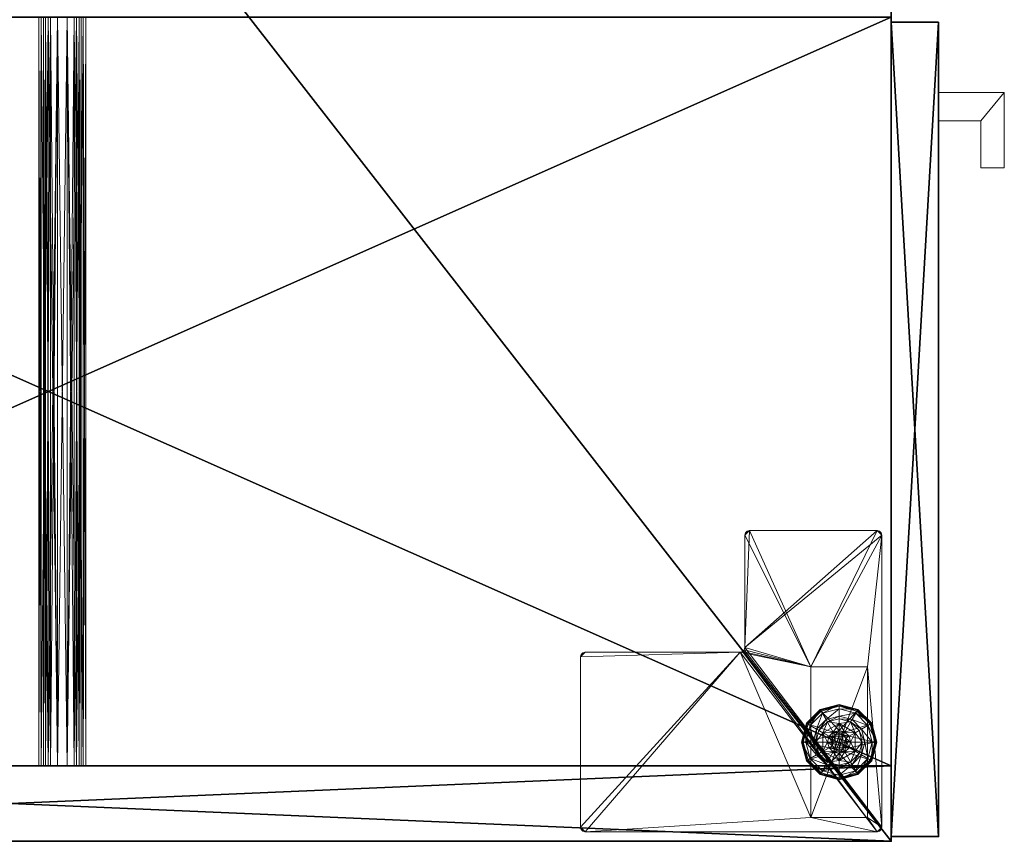
# Model space of a CAD drawing. Extents: x -17 to 218, y -2 to 220.
# Drawn here: x 12 to 25, y 0 to 11 of the extents above; entities that cross this region are included whole.
import ezdxf

# ---------------------------------------------------------------- set-up
doc = ezdxf.new("R2010")
doc.units = 0
doc.header["$LTSCALE"] = 0.3
doc.header["$MEASUREMENT"] = 0
for name, color, linetype in [('A-FURN-ATTRIBUTE-T', 7, 'Continuous'), ('AFURFR-P', 2, 'Continuous'), ('EDGE', 1, 'Continuous'), ('FACADE-V', 150, 'Continuous'), ('FOND-H', 1, 'Continuous'), ('PIETEMENT-V', 2, 'Continuous'), ('SURFACE-H', 7, 'Continuous'), ('TABLETTE-H', 6, 'Continuous')]:
    doc.layers.add(name, color=color, linetype=linetype)
for name, color, linetype, lineweight in [('QUINCAILLERIE-BLANC', 4, 'Continuous', 13), ('QUINCAILLERIE-CHR', 4, 'Continuous', 13), ('QUINCAILLERIE-SN', 4, 'Continuous', 13)]:
    doc.layers.add(name, color=color, linetype=linetype, lineweight=lineweight)
doc.styles.add('LOGIFLEX - Notes', font='ARIALN.TTF', dxfattribs={"height": 0.09375})

# ---------------------------------------------------------------- blocks, each defined once
blk = doc.blocks.new('3-LV243064UN08L')
at = {"layer": 'AFURFR-P'}
for p in [(0, -23.375, 64), (0, -23.375, 4.5), (0.062, -24, 64), (0.062, -24, 4.5)]:
    blk.add_point(p, dxfattribs=at)
at = {"layer": 'EDGE'}
mesh = blk.add_polyface(dxfattribs=at)
corners = [(0, 0, 63), (30, 0, 63), (30, 0, 64), (0, 0, 64), (30, -23.375, 63), (30, -23.375, 64), (0, -23.375, 63), (0, -23.375, 64)]
mesh.append_faces([[corners[k] for k in face] for face in [(0, 1, 2, 2), (2, 3, 0, 0), (1, 4, 5, 5), (5, 2, 1, 1), (6, 0, 3, 3), (3, 7, 6, 6), (4, 6, 7, 7), (7, 5, 4, 4)]], dxfattribs={"vtx2": -1, "vtx3": -1})
at = {"layer": 'FACADE-V'}
mesh = blk.add_polyface(dxfattribs=at)
corners = [(10.875, -24, 4.5), (10.875, -23.375, 4.5), (10.875, -23.375, 64), (10.875, -24, 64), (0.062, -23.375, 64), (0.062, -23.375, 4.5), (0.062, -24, 64), (0.062, -24, 4.5)]
mesh.append_faces([[corners[k] for k in face] for face in [(3, 0, 2, 2), (5, 4, 1, 1), (4, 6, 2, 2), (6, 7, 3, 3), (7, 5, 0, 0), (4, 5, 6, 6)]], dxfattribs={"vtx1": -1, "vtx2": -1})
mesh.append_faces([[corners[k] for k in face] for face in [(0, 1, 2, 2), (4, 2, 1, 1), (6, 3, 2, 2), (7, 0, 3, 3), (5, 1, 0, 0), (5, 7, 6, 6)]], dxfattribs={"vtx2": -1, "vtx3": -1})
at = {"layer": 'FOND-H'}
mesh = blk.add_polyface(dxfattribs=at)
corners = [(30, -23.375, 4.5), (30, -23.375, 5.5), (0, -23.375, 5.5), (0, -23.375, 4.5), (0, 0, 5.5), (30, 0, 5.5), (0, 0, 4.5), (30, 0, 4.5)]
mesh.append_faces([[corners[k] for k in face] for face in [(3, 0, 2, 2), (5, 4, 1, 1), (4, 6, 2, 2), (6, 7, 3, 3), (7, 5, 0, 0), (4, 5, 6, 6)]], dxfattribs={"vtx1": -1, "vtx2": -1})
mesh.append_faces([[corners[k] for k in face] for face in [(0, 1, 2, 2), (4, 2, 1, 1), (6, 3, 2, 2), (7, 0, 3, 3), (5, 1, 0, 0), (5, 7, 6, 6)]], dxfattribs={"vtx2": -1, "vtx3": -1})
at = {"layer": 'PIETEMENT-V'}
mesh = blk.add_polyface(dxfattribs=at)
corners = [(0, -23.375, 5.5), (1, -23.375, 5.5), (1, -23.375, 63), (0, -23.375, 63), (1, 0, 63), (1, 0, 5.5), (0, 0, 63), (0, 0, 5.5)]
mesh.append_faces([[corners[k] for k in face] for face in [(3, 0, 2, 2), (5, 4, 1, 1), (4, 6, 2, 2), (6, 7, 3, 3), (7, 5, 0, 0), (4, 5, 6, 6)]], dxfattribs={"vtx1": -1, "vtx2": -1})
mesh.append_faces([[corners[k] for k in face] for face in [(0, 1, 2, 2), (4, 2, 1, 1), (6, 3, 2, 2), (7, 0, 3, 3), (5, 1, 0, 0), (5, 7, 6, 6)]], dxfattribs={"vtx2": -1, "vtx3": -1})
at = {"layer": 'QUINCAILLERIE-BLANC'}
mesh = blk.add_polyface(dxfattribs=at)
corners = [(1.072, -22.683, 0.576), (1.195, -22.469, 0.576), (1.195, -22.469, 0.38), (1.441, -22.469, 0.38), (1.186, -22.606, 0.576), (1.242, -22.55, 0.576), (1.318, -22.53, 0.576), (1.242, -22.55, 2.035), (1.318, -22.375, 0.38), (1.164, -22.416, 0.38), (1.052, -22.529, 0.38), (0.885, -22.433, 0.12), (0.936, -22.462, 0.145), (1.068, -22.249, 0.12), (1.318, -22.242, 0.145), (1.318, -22.183, 0.12), (1.098, -22.301, 0.145), (1.146, -22.385, 0.243), (1.318, -22.339, 0.243), (1.021, -22.511, 0.243), (1.318, -22.183, 0.025), (0.885, -22.433, 0.025), (1.068, -22.249, 0.025), (0.907, -22.445), (0.896, -22.439, 0.003), (1.081, -22.271), (1.318, -22.195, 0.003), (1.318, -22.208), (1.074, -22.26, 0.003), (1.07, -22.252, 0.013), (1.318, -22.53), (1.242, -22.55), (1.186, -22.606), (1.318, -22.53, 0.12), (1.242, -22.55, 0.12)]
mesh.append_faces([[corners[k] for k in face] for face in [(3, 8, 2, 2), (27, 31, 25, 25), (32, 25, 31, 31)]], dxfattribs={"vtx0": -1, "vtx1": -1, "vtx2": -1})
mesh.append_faces([[corners[k] for k in face] for face in [(2, 1, 3, 3)]], dxfattribs={"vtx1": -1, "vtx2": -1})
mesh.append_faces([[corners[k] for k in face] for face in [(4, 5, 1, 1), (5, 6, 1, 1), (8, 9, 2, 2), (9, 10, 2, 2), (30, 31, 27, 27), (23, 25, 32, 32)]], dxfattribs={"vtx1": -1, "vtx2": -1, "vtx3": -1})
mesh.append_faces([[corners[k] for k in face] for face in [(5, 7, 6, 6), (11, 12, 13, 13), (14, 15, 16, 16), (14, 16, 17, 17), (14, 17, 18, 18), (12, 19, 16, 16), (12, 16, 13, 13), (10, 9, 17, 17), (10, 17, 19, 19), (8, 18, 9, 9), (18, 17, 9, 9), (13, 16, 15, 15), (19, 17, 16, 16), (15, 20, 13, 13), (21, 11, 22, 22), (11, 13, 22, 22), (22, 13, 20, 20), (23, 24, 25, 25), (26, 27, 28, 28), (26, 28, 29, 29), (24, 28, 25, 25), (24, 21, 29, 29), (24, 29, 28, 28), (20, 26, 22, 22), (21, 22, 29, 29), (25, 28, 27, 27), (22, 26, 29, 29), (30, 33, 31, 31), (34, 31, 33, 33)]], dxfattribs={"vtx2": -1})
mesh.append_faces([[corners[k] for k in face] for face in [(0, 1, 2, 2)]], dxfattribs={"vtx2": -1, "vtx3": -1})
mesh = blk.add_polyface(dxfattribs=at)
corners = [(1.195, -22.469, 0.576), (1.441, -22.469, 0.576), (1.441, -22.469, 0.38), (1.318, -22.53, 0.576), (1.394, -22.55, 0.576), (1.45, -22.606, 0.576), (1.45, -22.606, 2.035), (1.47, -22.683, 0.576), (1.394, -22.55, 2.035), (1.318, -22.53, 2.035), (1.47, -22.683, 2.035), (1.584, -22.529, 0.38), (1.472, -22.416, 0.38), (1.318, -22.375, 0.38), (1.318, -22.183, 0.12), (1.318, -22.242, 0.145), (1.568, -22.249, 0.12), (1.318, -22.339, 0.243), (1.538, -22.301, 0.145), (1.49, -22.385, 0.243), (1.318, -22.183, 0.025), (1.568, -22.249, 0.025), (1.318, -22.208), (1.318, -22.195, 0.003), (1.556, -22.271), (1.566, -22.252, 0.013), (1.318, -22.53), (1.394, -22.55), (1.45, -22.606), (1.45, -22.606, 0.12), (1.47, -22.683, 0.12), (1.318, -22.53, 0.12), (1.394, -22.55, 0.12), (1.47, -22.683), (1.318, -22.835, 0.12), (1.45, -22.759, 0.12), (1.394, -22.815, 0.12), (1.369, -22.594, 2.085), (1.267, -22.594, 2.085), (1.407, -22.631, 2.085), (1.229, -22.631, 2.085), (1.421, -22.683, 2.085), (1.318, -22.58, 2.085)]
mesh.append_faces([[corners[k] for k in face] for face in [(0, 3, 1, 1), (26, 22, 27, 27), (27, 24, 28, 28), (32, 34, 31, 31), (29, 36, 32, 32), (37, 38, 39, 39), (39, 40, 41, 41)]], dxfattribs={"vtx0": -1, "vtx1": -1, "vtx2": -1})
mesh.append_faces([[corners[k] for k in face] for face in [(30, 35, 29, 29)]], dxfattribs={"vtx1": -1, "vtx2": -1})
mesh.append_faces([[corners[k] for k in face] for face in [(3, 4, 1, 1), (4, 5, 1, 1), (11, 12, 2, 2), (12, 13, 2, 2), (22, 24, 27, 27), (38, 40, 39, 39)]], dxfattribs={"vtx1": -1, "vtx2": -1, "vtx3": -1})
mesh.append_faces([[corners[k] for k in face] for face in [(5, 6, 7, 7), (6, 5, 8, 8), (3, 9, 4, 4), (9, 8, 4, 4), (4, 8, 5, 5), (6, 10, 7, 7), (14, 15, 16, 16), (15, 17, 18, 18), (13, 12, 19, 19), (13, 19, 17, 17), (17, 19, 18, 18), (20, 14, 21, 21), (22, 23, 24, 24), (23, 20, 25, 25), (29, 28, 30, 30), (28, 29, 27, 27), (31, 26, 32, 32), (26, 27, 32, 32), (32, 27, 29, 29), (28, 33, 30, 30), (6, 39, 10, 10), (39, 6, 37, 37), (9, 42, 8, 8), (42, 37, 8, 8), (8, 37, 6, 6)]], dxfattribs={"vtx2": -1})
mesh.append_faces([[corners[k] for k in face] for face in [(0, 1, 2, 2)]], dxfattribs={"vtx2": -1, "vtx3": -1})
mesh = blk.add_polyface(dxfattribs=at)
corners = [(1.441, -22.469, 0.576), (1.45, -22.606, 0.576), (1.564, -22.683, 0.576), (1.441, -22.469, 0.38), (1.564, -22.683, 0.38), (1.584, -22.529, 0.38), (1.625, -22.683, 0.38), (1.751, -22.433, 0.12), (1.7, -22.462, 0.145), (1.818, -22.683, 0.12), (1.538, -22.301, 0.145), (1.49, -22.385, 0.243), (1.615, -22.511, 0.243), (1.759, -22.683, 0.145), (1.318, -22.242, 0.145), (1.568, -22.249, 0.12), (1.661, -22.683, 0.243), (1.472, -22.416, 0.38), (1.751, -22.433, 0.025), (1.818, -22.683, 0.025), (1.318, -22.183, 0.12), (1.568, -22.249, 0.025), (1.729, -22.445), (1.74, -22.439, 0.003), (1.793, -22.683), (1.562, -22.26, 0.003), (1.566, -22.252, 0.013), (1.748, -22.434, 0.013), (1.806, -22.683, 0.003), (1.318, -22.195, 0.003), (1.556, -22.271), (1.318, -22.183, 0.025), (1.45, -22.606), (1.47, -22.683)]
mesh.append_faces([[corners[k] for k in face] for face in [(0, 1, 2, 2), (4, 5, 3, 3), (32, 22, 33, 33), (22, 32, 30, 30)]], dxfattribs={"vtx0": -1, "vtx1": -1, "vtx2": -1})
mesh.append_faces([[corners[k] for k in face] for face in [(3, 0, 4, 4)]], dxfattribs={"vtx1": -1, "vtx2": -1})
mesh.append_faces([[corners[k] for k in face] for face in [(6, 5, 4, 4), (22, 24, 33, 33)]], dxfattribs={"vtx1": -1, "vtx2": -1, "vtx3": -1})
mesh.append_faces([[corners[k] for k in face] for face in [(7, 8, 9, 9), (8, 7, 10, 10), (8, 10, 11, 11), (8, 11, 12, 12), (8, 12, 13, 13), (8, 13, 9, 9), (14, 10, 15, 15), (5, 6, 16, 16), (5, 16, 12, 12), (5, 12, 17, 17), (12, 11, 17, 17), (15, 10, 7, 7), (12, 16, 13, 13), (18, 7, 19, 19), (7, 18, 15, 15), (20, 15, 21, 21), (21, 15, 18, 18), (7, 9, 19, 19), (22, 23, 24, 24), (23, 22, 25, 25), (23, 25, 26, 26), (23, 26, 27, 27), (23, 27, 28, 28), (23, 28, 24, 24), (29, 25, 30, 30), (29, 26, 25, 25), (18, 27, 21, 21), (27, 18, 28, 28), (18, 19, 28, 28), (31, 21, 26, 26), (30, 25, 22, 22), (21, 27, 26, 26)]], dxfattribs={"vtx2": -1})
mesh.append_faces([[corners[k] for k in face] for face in [(0, 2, 4, 4)]], dxfattribs={"vtx2": -1, "vtx3": -1})
mesh = blk.add_polyface(dxfattribs=at)
corners = [(1.072, -22.683, 0.38), (1.072, -22.683, 0.576), (1.195, -22.469, 0.38), (1.186, -22.606, 0.576), (1.195, -22.469, 0.576), (1.166, -22.683, 0.576), (1.318, -22.53, 2.035), (1.318, -22.53, 0.576), (1.242, -22.55, 2.035), (1.186, -22.606, 2.035), (1.242, -22.55, 0.576), (1.166, -22.683, 2.035), (1.052, -22.529, 0.38), (1.01, -22.683, 0.38), (0.936, -22.462, 0.145), (0.885, -22.433, 0.12), (0.877, -22.683, 0.145), (0.975, -22.683, 0.243), (1.021, -22.511, 0.243), (0.818, -22.683, 0.12), (0.885, -22.433, 0.025), (0.818, -22.683, 0.025), (0.896, -22.439, 0.003), (0.907, -22.445), (0.831, -22.683, 0.003), (0.843, -22.683), (1.166, -22.683), (1.186, -22.606), (1.186, -22.606, 0.12), (1.242, -22.55, 0.12), (1.242, -22.55), (1.166, -22.683, 0.12), (1.186, -22.759, 0.12), (1.318, -22.835, 0.12), (1.242, -22.815, 0.12), (1.318, -22.53, 0.12), (1.369, -22.594, 2.085), (1.318, -22.58, 2.085), (1.267, -22.594, 2.085), (1.215, -22.683, 2.085), (1.421, -22.683, 2.085), (1.229, -22.631, 2.085), (1.229, -22.734, 2.085)]
mesh.append_faces([[corners[k] for k in face] for face in [(1, 3, 4, 4), (2, 12, 0, 0), (26, 23, 27, 27), (35, 34, 29, 29), (39, 40, 41, 41)]], dxfattribs={"vtx0": -1, "vtx1": -1, "vtx2": -1})
mesh.append_faces([[corners[k] for k in face] for face in [(26, 25, 23, 23)]], dxfattribs={"vtx0": -1, "vtx2": -1, "vtx3": -1})
mesh.append_faces([[corners[k] for k in face] for face in [(0, 1, 2, 2)]], dxfattribs={"vtx1": -1, "vtx2": -1})
mesh.append_faces([[corners[k] for k in face] for face in [(5, 3, 1, 1), (12, 13, 0, 0), (28, 29, 32, 32), (33, 34, 35, 35)]], dxfattribs={"vtx1": -1, "vtx2": -1, "vtx3": -1})
mesh.append_faces([[corners[k] for k in face] for face in [(6, 7, 8, 8), (3, 9, 10, 10), (9, 3, 11, 11), (9, 8, 10, 10), (5, 11, 3, 3), (14, 15, 16, 16), (14, 16, 17, 17), (14, 17, 18, 18), (12, 18, 13, 13), (19, 16, 15, 15), (18, 17, 13, 13), (15, 20, 19, 19), (21, 19, 20, 20), (22, 23, 24, 24), (20, 22, 21, 21), (25, 24, 23, 23), (24, 21, 22, 22), (28, 27, 29, 29), (27, 28, 26, 26), (27, 30, 29, 29), (31, 26, 28, 28), (37, 6, 38, 38), (9, 41, 8, 8), (41, 9, 39, 39), (41, 38, 8, 8), (8, 38, 6, 6), (42, 39, 11, 11), (11, 39, 9, 9)]], dxfattribs={"vtx2": -1})
mesh.append_faces([[corners[k] for k in face] for face in [(36, 37, 38, 38)]], dxfattribs={"vtx2": -1, "vtx3": -1})
mesh = blk.add_polyface(dxfattribs=at)
corners = [(1.441, -22.896, 0.576), (1.318, -22.835, 0.576), (1.195, -22.896, 0.576), (1.242, -22.815, 0.576), (1.186, -22.759, 0.576), (1.441, -22.896, 0.38), (1.195, -22.896, 0.38), (1.186, -22.759, 2.035), (1.166, -22.683, 0.576), (1.242, -22.815, 2.035), (1.318, -22.835, 2.035), (1.166, -22.683, 2.035), (1.164, -22.949, 0.38), (1.318, -22.99, 0.38), (1.318, -23.183, 0.12), (1.318, -23.123, 0.145), (1.068, -23.116, 0.12), (1.318, -23.026, 0.243), (1.098, -23.064, 0.145), (1.146, -22.98, 0.243), (1.318, -23.183, 0.025), (1.068, -23.116, 0.025), (1.318, -23.157), (1.318, -23.17, 0.003), (1.081, -23.094), (1.318, -23.179, 0.013), (1.074, -23.105, 0.003), (1.318, -22.835), (1.242, -22.815), (1.186, -22.759), (1.186, -22.759, 0.12), (1.166, -22.683, 0.12), (1.318, -22.835, 0.12), (1.242, -22.815, 0.12), (1.166, -22.683), (1.186, -22.606, 0.12), (1.242, -22.55, 0.12), (1.229, -22.734, 2.085), (1.407, -22.734, 2.085), (1.215, -22.683, 2.085), (1.318, -22.785, 2.085), (1.369, -22.771, 2.085), (1.267, -22.771, 2.085), (1.421, -22.683, 2.085)]
mesh.append_faces([[corners[k] for k in face] for face in [(0, 1, 2, 2), (27, 22, 28, 28), (28, 24, 29, 29), (30, 36, 33, 33), (37, 38, 39, 39), (42, 41, 37, 37)]], dxfattribs={"vtx0": -1, "vtx1": -1, "vtx2": -1})
mesh.append_faces([[corners[k] for k in face] for face in [(5, 0, 6, 6), (31, 35, 30, 30), (40, 41, 42, 42)]], dxfattribs={"vtx1": -1, "vtx2": -1})
mesh.append_faces([[corners[k] for k in face] for face in [(1, 3, 2, 2), (3, 4, 2, 2), (12, 13, 6, 6), (22, 24, 28, 28), (38, 43, 39, 39)]], dxfattribs={"vtx1": -1, "vtx2": -1, "vtx3": -1})
mesh.append_faces([[corners[k] for k in face] for face in [(4, 7, 8, 8), (7, 4, 9, 9), (1, 10, 3, 3), (10, 9, 3, 3), (3, 9, 4, 4), (7, 11, 8, 8), (14, 15, 16, 16), (15, 17, 18, 18), (13, 12, 19, 19), (13, 19, 17, 17), (20, 14, 21, 21), (22, 23, 24, 24), (23, 25, 26, 26), (25, 20, 26, 26), (30, 29, 31, 31), (29, 30, 28, 28), (32, 27, 33, 33), (27, 28, 33, 33), (33, 28, 30, 30), (29, 34, 31, 31), (7, 37, 11, 11), (37, 7, 42, 42), (10, 40, 9, 9), (40, 42, 9, 9), (9, 42, 7, 7)]], dxfattribs={"vtx2": -1})
mesh.append_faces([[corners[k] for k in face] for face in [(0, 2, 6, 6)]], dxfattribs={"vtx2": -1, "vtx3": -1})
mesh = blk.add_polyface(dxfattribs=at)
corners = [(1.564, -22.683, 0.576), (1.45, -22.759, 0.576), (1.441, -22.896, 0.576), (1.45, -22.606, 0.576), (1.47, -22.683, 0.576), (1.564, -22.683, 0.38), (1.441, -22.896, 0.38), (1.45, -22.759, 2.035), (1.394, -22.815, 0.576), (1.47, -22.683, 2.035), (1.394, -22.815, 2.035), (1.584, -22.836, 0.38), (1.625, -22.683, 0.38), (1.7, -22.903, 0.145), (1.751, -22.933, 0.12), (1.759, -22.683, 0.145), (1.661, -22.683, 0.243), (1.615, -22.854, 0.243), (1.818, -22.683, 0.12), (1.751, -22.933, 0.025), (1.818, -22.683, 0.025), (1.74, -22.926, 0.003), (1.729, -22.92), (1.806, -22.683, 0.003), (1.748, -22.931, 0.013), (1.793, -22.683), (1.47, -22.683), (1.45, -22.759), (1.318, -22.835), (1.318, -22.835, 0.12), (1.394, -22.815), (1.45, -22.759, 0.12), (1.394, -22.815, 0.12), (1.47, -22.683, 0.12), (1.394, -22.55, 0.12), (1.45, -22.606, 0.12), (1.407, -22.734, 2.085), (1.229, -22.734, 2.085), (1.369, -22.771, 2.085), (1.318, -22.785, 2.085), (1.318, -22.835, 2.035), (1.421, -22.683, 2.085), (1.407, -22.631, 2.085)]
mesh.append_faces([[corners[k] for k in face] for face in [(0, 1, 2, 2), (1, 0, 4, 4), (6, 11, 5, 5), (26, 22, 27, 27), (29, 34, 32, 32), (36, 37, 38, 38)]], dxfattribs={"vtx0": -1, "vtx1": -1, "vtx2": -1})
mesh.append_faces([[corners[k] for k in face] for face in [(5, 0, 6, 6)]], dxfattribs={"vtx1": -1, "vtx2": -1})
mesh.append_faces([[corners[k] for k in face] for face in [(3, 4, 0, 0), (11, 12, 5, 5), (25, 22, 26, 26), (31, 32, 35, 35)]], dxfattribs={"vtx1": -1, "vtx2": -1, "vtx3": -1})
mesh.append_faces([[corners[k] for k in face] for face in [(1, 7, 8, 8), (7, 1, 9, 9), (4, 9, 1, 1), (7, 10, 8, 8), (13, 14, 15, 15), (13, 15, 16, 16), (13, 16, 17, 17), (11, 17, 12, 12), (17, 16, 12, 12), (18, 15, 14, 14), (14, 19, 18, 18), (20, 18, 19, 19), (21, 22, 23, 23), (19, 24, 20, 20), (25, 23, 22, 22), (20, 24, 23, 23), (28, 29, 30, 30), (31, 27, 32, 32), (27, 31, 26, 26), (33, 26, 31, 31), (27, 30, 32, 32), (32, 30, 29, 29), (39, 40, 38, 38), (7, 36, 10, 10), (36, 7, 41, 41), (42, 41, 9, 9), (9, 41, 7, 7), (36, 38, 10, 10), (10, 38, 40, 40)]], dxfattribs={"vtx2": -1})
mesh = blk.add_polyface(dxfattribs=at)
corners = [(1.195, -22.896, 0.38), (1.195, -22.896, 0.576), (1.072, -22.683, 0.38), (1.072, -22.683, 0.576), (1.186, -22.759, 0.576), (1.166, -22.683, 0.576), (1.052, -22.836, 0.38), (1.164, -22.949, 0.38), (1.01, -22.683, 0.38), (0.885, -22.933, 0.12), (0.936, -22.903, 0.145), (0.818, -22.683, 0.12), (1.098, -23.064, 0.145), (1.146, -22.98, 0.243), (1.021, -22.854, 0.243), (0.877, -22.683, 0.145), (1.318, -23.123, 0.145), (1.068, -23.116, 0.12), (0.975, -22.683, 0.243), (1.318, -23.026, 0.243), (0.885, -22.933, 0.025), (0.818, -22.683, 0.025), (1.318, -23.183, 0.12), (1.068, -23.116, 0.025), (0.907, -22.92), (0.896, -22.926, 0.003), (0.843, -22.683), (1.074, -23.105, 0.003), (0.831, -22.683, 0.003), (1.318, -23.17, 0.003), (1.081, -23.094), (1.318, -23.183, 0.025), (1.186, -22.759), (1.166, -22.683)]
mesh.append_faces([[corners[k] for k in face] for face in [(1, 4, 3, 3), (2, 6, 0, 0), (6, 2, 8, 8), (32, 24, 33, 33), (24, 32, 30, 30)]], dxfattribs={"vtx0": -1, "vtx1": -1, "vtx2": -1})
mesh.append_faces([[corners[k] for k in face] for face in [(0, 1, 2, 2)]], dxfattribs={"vtx1": -1, "vtx2": -1})
mesh.append_faces([[corners[k] for k in face] for face in [(4, 5, 3, 3), (6, 7, 0, 0), (24, 26, 33, 33)]], dxfattribs={"vtx1": -1, "vtx2": -1, "vtx3": -1})
mesh.append_faces([[corners[k] for k in face] for face in [(9, 10, 11, 11), (10, 9, 12, 12), (10, 12, 13, 13), (10, 13, 14, 14), (10, 14, 15, 15), (10, 15, 11, 11), (16, 12, 17, 17), (6, 8, 18, 18), (6, 18, 14, 14), (6, 14, 7, 7), (14, 13, 7, 7), (14, 18, 15, 15), (17, 12, 9, 9), (19, 13, 12, 12), (20, 9, 21, 21), (9, 20, 17, 17), (22, 17, 23, 23), (23, 17, 20, 20), (9, 11, 21, 21), (24, 25, 26, 26), (25, 24, 27, 27), (25, 28, 26, 26), (29, 27, 30, 30), (20, 25, 23, 23), (25, 20, 28, 28), (20, 21, 28, 28), (31, 23, 27, 27), (30, 27, 24, 24), (23, 25, 27, 27)]], dxfattribs={"vtx2": -1})
mesh.append_faces([[corners[k] for k in face] for face in [(1, 3, 2, 2)]], dxfattribs={"vtx2": -1, "vtx3": -1})
mesh = blk.add_polyface(dxfattribs=at)
corners = [(1.45, -22.759, 0.576), (1.394, -22.815, 0.576), (1.441, -22.896, 0.576), (1.318, -22.835, 0.576), (1.564, -22.683, 0.576), (1.441, -22.896, 0.38), (1.318, -22.835, 2.035), (1.394, -22.815, 2.035), (1.195, -22.896, 0.38), (1.318, -22.99, 0.38), (1.472, -22.949, 0.38), (1.584, -22.836, 0.38), (1.751, -22.933, 0.12), (1.7, -22.903, 0.145), (1.568, -23.116, 0.12), (1.318, -23.123, 0.145), (1.318, -23.183, 0.12), (1.538, -23.064, 0.145), (1.49, -22.98, 0.243), (1.318, -23.026, 0.243), (1.615, -22.854, 0.243), (1.318, -23.183, 0.025), (1.751, -22.933, 0.025), (1.568, -23.116, 0.025), (1.729, -22.92), (1.74, -22.926, 0.003), (1.556, -23.094), (1.806, -22.683, 0.003), (1.748, -22.931, 0.013), (1.318, -23.17, 0.003), (1.318, -23.157), (1.562, -23.105, 0.003), (1.318, -23.179, 0.013), (1.318, -22.835), (1.394, -22.815), (1.45, -22.759)]
mesh.append_faces([[corners[k] for k in face] for face in [(8, 9, 5, 5), (30, 34, 26, 26), (35, 26, 34, 34)]], dxfattribs={"vtx0": -1, "vtx1": -1, "vtx2": -1})
mesh.append_faces([[corners[k] for k in face] for face in [(0, 1, 2, 2), (1, 3, 2, 2), (9, 10, 5, 5), (10, 11, 5, 5), (33, 34, 30, 30), (24, 26, 35, 35)]], dxfattribs={"vtx1": -1, "vtx2": -1, "vtx3": -1})
mesh.append_faces([[corners[k] for k in face] for face in [(6, 3, 7, 7), (1, 7, 3, 3), (12, 13, 14, 14), (15, 16, 17, 17), (15, 17, 18, 18), (15, 18, 19, 19), (13, 20, 17, 17), (13, 17, 14, 14), (11, 10, 18, 18), (11, 18, 20, 20), (9, 19, 10, 10), (19, 18, 10, 10), (14, 17, 16, 16), (20, 18, 17, 17), (16, 21, 14, 14), (22, 12, 23, 23), (12, 14, 23, 23), (23, 14, 21, 21), (24, 25, 26, 26), (25, 27, 28, 28), (29, 30, 31, 31), (29, 31, 32, 32), (25, 28, 31, 31), (25, 31, 26, 26), (28, 22, 31, 31), (21, 32, 23, 23), (22, 23, 31, 31), (26, 31, 30, 30), (23, 32, 31, 31)]], dxfattribs={"vtx2": -1})
mesh.append_faces([[corners[k] for k in face] for face in [(4, 2, 5, 5)]], dxfattribs={"vtx2": -1, "vtx3": -1})
at = {"layer": 'QUINCAILLERIE-CHR'}
mesh = blk.add_polyface(dxfattribs=at)
corners = [(0.156, -23.242, 4.312), (0.188, -23.25, 4.312), (0.188, -23.25, 4.5), (0.156, -23.242, 4.5), (0.133, -23.219, 4.5), (0.125, -23.188, 4.312), (0.133, -23.219, 4.312), (0.125, -23.188, 4.5), (0.125, -19.312, 4.5), (0.125, -19.312, 4.312), (0.133, -19.281, 4.312), (0.133, -19.281, 4.5), (0.156, -19.258, 4.5), (0.188, -19.25, 4.312), (0.156, -19.258, 4.312), (0.188, -19.25, 4.5), (2.447, -19.25, 4.5), (2.447, -19.25, 4.312), (2.479, -19.258, 4.312), (2.479, -19.258, 4.5), (2.502, -19.281, 4.5), (2.51, -19.312, 4.312), (2.502, -19.281, 4.312), (2.51, -19.312, 4.5), (2.51, -21.371, 4.5), (2.51, -21.371, 4.312), (2.518, -21.402, 4.312), (2.518, -21.402, 4.5), (2.541, -21.425, 4.5), (2.572, -21.433, 4.312), (2.541, -21.425, 4.312), (2.572, -21.433, 4.5), (4.062, -21.433, 4.5), (4.062, -21.433, 4.312), (4.094, -21.441, 4.312), (4.094, -21.441, 4.5), (4.117, -21.464, 4.5), (4.125, -21.496, 4.312), (4.117, -21.464, 4.312), (4.125, -21.496, 4.5), (4.125, -23.188, 4.5), (4.125, -23.188, 4.312), (4.117, -23.219, 4.312), (4.117, -23.219, 4.5), (4.094, -23.242, 4.5), (4.062, -23.25, 4.312), (4.094, -23.242, 4.312), (4.062, -23.25, 4.5), (2.318, -23.058, 0.5), (2.318, -23.058, 4.312), (0.317, -23.058, 4.312), (0.317, -23.058, 0.5), (0.317, -22.308, 0.5), (0.317, -22.308, 4.312), (2.318, -22.308, 4.312), (2.318, -22.308, 0.5)]
mesh.append_faces([[corners[k] for k in face] for face in [(28, 2, 31, 31), (13, 9, 14, 14)]], dxfattribs={"vtx0": -1, "vtx1": -1, "vtx2": -1})
mesh.append_faces([[corners[k] for k in face] for face in [(15, 8, 24, 24), (27, 7, 2, 2), (40, 31, 47, 47), (5, 50, 1, 1), (41, 45, 54, 54), (33, 37, 54, 54), (13, 25, 9, 9), (9, 25, 53, 53)]], dxfattribs={"vtx0": -1, "vtx1": -1, "vtx2": -1, "vtx3": -1})
mesh.append_faces([[corners[k] for k in face] for face in [(52, 50, 53, 53)]], dxfattribs={"vtx0": -1, "vtx2": -1})
mesh.append_faces([[corners[k] for k in face] for face in [(31, 2, 47, 47), (24, 8, 7, 7), (23, 19, 16, 16), (39, 32, 31, 31), (24, 16, 15, 15), (47, 43, 40, 40), (25, 54, 53, 53), (45, 49, 54, 54), (49, 45, 1, 1), (5, 53, 50, 50), (1, 50, 49, 49), (54, 37, 41, 41), (17, 21, 25, 25), (1, 6, 5, 5), (54, 25, 26, 26)]], dxfattribs={"vtx0": -1, "vtx2": -1, "vtx3": -1})
mesh.append_faces([[corners[k] for k in face] for face in [(7, 8, 5, 5), (15, 16, 13, 13), (23, 24, 21, 21), (31, 32, 29, 29), (39, 40, 37, 37), (47, 2, 45, 45), (20, 19, 23, 23), (36, 35, 39, 39), (51, 48, 50, 50), (55, 52, 54, 54), (55, 48, 52, 52), (54, 49, 55, 55)]], dxfattribs={"vtx1": -1, "vtx2": -1})
mesh.append_faces([[corners[k] for k in face] for face in [(7, 4, 2, 2), (15, 12, 8, 8), (24, 23, 16, 16), (27, 24, 7, 7), (28, 27, 2, 2), (35, 32, 39, 39), (40, 39, 31, 31), (51, 50, 52, 52), (49, 48, 55, 55), (41, 42, 45, 45), (33, 34, 37, 37), (29, 33, 54, 54), (30, 29, 54, 54), (26, 30, 54, 54), (17, 18, 21, 21), (13, 17, 25, 25), (5, 9, 53, 53)]], dxfattribs={"vtx1": -1, "vtx2": -1, "vtx3": -1})
mesh.append_faces([[corners[k] for k in face] for face in [(0, 1, 2, 2), (0, 2, 3, 3), (4, 5, 6, 6), (7, 5, 4, 4), (3, 4, 6, 6), (3, 6, 0, 0), (10, 9, 8, 8), (10, 8, 11, 11), (12, 13, 14, 14), (15, 13, 12, 12), (11, 12, 14, 14), (11, 14, 10, 10), (18, 17, 16, 16), (18, 16, 19, 19), (20, 21, 22, 22), (23, 21, 20, 20), (19, 20, 22, 22), (19, 22, 18, 18), (26, 25, 24, 24), (26, 24, 27, 27), (28, 29, 30, 30), (31, 29, 28, 28), (27, 28, 30, 30), (27, 30, 26, 26), (34, 33, 32, 32), (34, 32, 35, 35), (36, 37, 38, 38), (39, 37, 36, 36), (35, 36, 38, 38), (35, 38, 34, 34), (42, 41, 40, 40), (42, 40, 43, 43), (44, 45, 46, 46), (47, 45, 44, 44), (43, 44, 46, 46), (43, 46, 42, 42)]], dxfattribs={"vtx2": -1})
mesh.append_faces([[corners[k] for k in face] for face in [(8, 9, 5, 5), (16, 17, 13, 13), (24, 25, 21, 21), (32, 33, 29, 29), (40, 41, 37, 37), (2, 1, 45, 45), (4, 3, 2, 2), (12, 11, 8, 8), (47, 44, 43, 43), (48, 49, 50, 50), (52, 53, 54, 54), (48, 51, 52, 52), (1, 0, 6, 6), (42, 46, 45, 45), (34, 38, 37, 37), (18, 22, 21, 21), (9, 10, 14, 14)]], dxfattribs={"vtx2": -1, "vtx3": -1})
mesh = blk.add_polyface(dxfattribs=at)
corners = [(8.938, -24.562, 34.625), (9.562, -24.562, 34.625), (9.562, -24.562, 41.625), (8.938, -24.562, 41.625), (9.562, -24, 34.625), (9.562, -24, 41.625), (9.938, -24, 34.625), (9.938, -24, 41.625), (8.938, -24.875, 41.625), (8.938, -24.875, 34.625), (9.938, -24.875, 41.625), (9.938, -24.875, 34.625)]
mesh.append_faces([[corners[k] for k in face] for face in [(0, 1, 2, 3), (1, 4, 5, 2), (4, 6, 7, 5), (8, 9, 0, 3), (8, 10, 11, 9), (7, 6, 11, 10)]])
mesh.append_faces([[corners[k] for k in face] for face in [(2, 10, 8, 3)]], dxfattribs={"vtx0": -1})
mesh.append_faces([[corners[k] for k in face] for face in [(0, 9, 11, 1)]], dxfattribs={"vtx2": -1})
mesh.append_faces([[corners[k] for k in face] for face in [(11, 6, 4, 1), (2, 5, 7, 10)]], dxfattribs={"vtx3": -1})
at = {"layer": 'QUINCAILLERIE-SN'}
mesh = blk.add_polyface(dxfattribs=at)
corners = [(10.938, -12.096, 50.875), (10.938, -12.062, 50.75), (1, -12.062, 50.75), (1, -12.096, 50.875), (1, -12.188, 50.967), (10.938, -12.312, 51), (10.938, -12.188, 50.967), (1, -12.312, 51), (10.938, -12.438, 51), (1, -12.438, 51), (10.938, -12.562, 50.967), (1, -12.562, 50.967), (1, -12.654, 50.875), (10.938, -12.688, 50.75), (10.938, -12.654, 50.875), (1, -12.688, 50.75), (10.938, -12.688, 50.25), (1, -12.688, 50.25), (10.938, -12.654, 50.125), (1, -12.654, 50.125), (1, -12.562, 50.033), (10.938, -12.438, 50), (10.938, -12.562, 50.033), (1, -12.438, 50), (10.938, -12.312, 50), (1, -12.312, 50), (10.938, -12.188, 50.033), (1, -12.188, 50.033), (1, -12.096, 50.125), (10.938, -12.062, 50.25), (10.938, -12.096, 50.125), (1, -12.062, 50.25), (10.938, -12.15, 50.156), (10.938, -12.125, 50.25), (1, -12.125, 50.25), (1, -12.15, 50.156), (10.938, -12.531, 50.088), (10.938, -12.438, 50.062), (1, -12.438, 50.062), (1, -12.531, 50.088), (10.938, -12.6, 50.844), (10.938, -12.625, 50.75), (1, -12.625, 50.75), (1, -12.6, 50.844), (10.938, -12.219, 50.912), (10.938, -12.312, 50.938), (1, -12.312, 50.938), (1, -12.219, 50.912), (1, -12.15, 50.844), (10.938, -12.125, 50.75), (10.938, -12.15, 50.844), (1, -12.125, 50.75), (10.938, -12.438, 50.938), (1, -12.438, 50.938), (1, -12.531, 50.912), (10.938, -12.531, 50.912), (10.938, -12.625, 50.25), (1, -12.625, 50.25), (1, -12.6, 50.156), (10.938, -12.6, 50.156), (10.938, -12.312, 50.062), (1, -12.312, 50.062), (1, -12.219, 50.088), (10.938, -12.219, 50.088)]
mesh.append_faces([[corners[k] for k in face] for face in [(52, 8, 55, 55), (7, 53, 9, 9), (31, 34, 2, 2), (38, 23, 39, 39)]], dxfattribs={"vtx0": -1, "vtx1": -1, "vtx2": -1})
mesh.append_faces([[corners[k] for k in face] for face in [(0, 2, 3, 3), (4, 5, 6, 6), (3, 6, 0, 0), (10, 9, 11, 11), (12, 13, 14, 14), (11, 14, 10, 10), (18, 17, 19, 19), (20, 21, 22, 22), (19, 22, 18, 18), (26, 25, 27, 27), (28, 29, 30, 30), (27, 30, 26, 26), (32, 34, 35, 35), (36, 38, 39, 39), (40, 42, 43, 43), (44, 46, 47, 47), (48, 49, 50, 50), (47, 50, 44, 44), (54, 52, 55, 55), (43, 55, 40, 40), (58, 56, 59, 59), (39, 59, 36, 36), (62, 60, 63, 63), (35, 63, 32, 32)]], dxfattribs={"vtx0": -1, "vtx2": -1})
mesh.append_faces([[corners[k] for k in face] for face in [(0, 50, 49, 49), (50, 0, 6, 6), (5, 45, 44, 44), (45, 5, 8, 8), (10, 40, 55, 55), (40, 10, 14, 14), (13, 56, 41, 41), (18, 59, 56, 56), (59, 18, 22, 22), (21, 37, 36, 36), (37, 21, 24, 24), (26, 32, 63, 63), (32, 26, 30, 30), (29, 49, 33, 33), (6, 44, 50, 50), (30, 33, 32, 32), (22, 36, 59, 59), (14, 41, 40, 40), (24, 63, 60, 60), (9, 53, 54, 54), (4, 48, 47, 47), (48, 4, 3, 3), (2, 34, 51, 51), (28, 35, 34, 34), (35, 28, 27, 27), (25, 61, 62, 62), (61, 25, 23, 23), (20, 58, 39, 39), (58, 20, 19, 19), (17, 42, 57, 57), (12, 43, 42, 42), (43, 12, 11, 11), (3, 51, 48, 48), (11, 54, 43, 43), (19, 57, 58, 58), (27, 62, 35, 35), (7, 47, 46, 46)]], dxfattribs={"vtx0": -1, "vtx2": -1, "vtx3": -1})
mesh.append_faces([[corners[k] for k in face] for face in [(7, 5, 4, 4), (9, 8, 7, 7), (15, 13, 12, 12), (17, 16, 15, 15), (23, 21, 20, 20), (25, 24, 23, 23), (31, 29, 28, 28), (2, 1, 31, 31), (51, 49, 48, 48), (46, 45, 53, 53), (53, 52, 54, 54), (42, 41, 57, 57), (57, 56, 58, 58), (38, 37, 61, 61), (61, 60, 62, 62), (34, 33, 51, 51)]], dxfattribs={"vtx1": -1, "vtx2": -1})
mesh.append_faces([[corners[k] for k in face] for face in [(52, 45, 8, 8), (60, 37, 24, 24), (6, 5, 44, 44), (1, 0, 49, 49), (29, 1, 49, 49), (30, 29, 33, 33), (24, 26, 63, 63), (22, 21, 36, 36), (16, 18, 56, 56), (13, 16, 56, 56), (14, 13, 41, 41), (8, 10, 55, 55), (46, 53, 7, 7), (38, 61, 23, 23), (31, 28, 34, 34), (3, 2, 51, 51), (7, 4, 47, 47), (11, 9, 54, 54), (15, 12, 42, 42), (17, 15, 42, 42), (19, 17, 57, 57), (23, 20, 39, 39), (27, 25, 62, 62)]], dxfattribs={"vtx1": -1, "vtx2": -1, "vtx3": -1})
mesh.append_faces([[corners[k] for k in face] for face in [(0, 1, 2, 2), (3, 4, 6, 6), (8, 5, 7, 7), (10, 8, 9, 9), (11, 12, 14, 14), (16, 13, 15, 15), (18, 16, 17, 17), (19, 20, 22, 22), (24, 21, 23, 23), (26, 24, 25, 25), (27, 28, 30, 30), (1, 29, 31, 31), (32, 33, 34, 34), (36, 37, 38, 38), (40, 41, 42, 42), (44, 45, 46, 46), (47, 48, 50, 50), (45, 52, 53, 53), (43, 54, 55, 55), (41, 56, 57, 57), (39, 58, 59, 59), (37, 60, 61, 61), (35, 62, 63, 63), (33, 49, 51, 51)]], dxfattribs={"vtx2": -1, "vtx3": -1})
at = {"layer": 'SURFACE-H'}
mesh = blk.add_polyface(dxfattribs=at)
corners = [(0, -23.375, 64), (0, 0, 64), (30, 0, 64), (30, -23.375, 64)]
mesh.append_faces([[corners[k] for k in face] for face in [(0, 1, 2, 2), (2, 3, 0, 0)]], dxfattribs={"vtx2": -1, "vtx3": -1})
mesh = blk.add_polyface(dxfattribs=at)
corners = [(0, -23.375, 63), (0, 0, 63), (30, 0, 63), (30, -23.375, 63)]
mesh.append_faces([[corners[k] for k in face] for face in [(0, 1, 2, 2), (2, 3, 0, 0)]], dxfattribs={"vtx2": -1, "vtx3": -1})
at = {"layer": 'TABLETTE-H'}
mesh = blk.add_polyface(dxfattribs=at)
corners = [(10.938, -23.375, 54), (10.938, -23.375, 55), (1, -23.375, 55), (1, -23.375, 54), (1, -1, 55), (10.938, -1, 55), (1, -1, 54), (10.938, -1, 54)]
mesh.append_faces([[corners[k] for k in face] for face in [(3, 0, 2, 2), (5, 4, 1, 1), (4, 6, 2, 2), (6, 7, 3, 3), (7, 5, 0, 0), (4, 5, 6, 6)]], dxfattribs={"vtx1": -1, "vtx2": -1})
mesh.append_faces([[corners[k] for k in face] for face in [(0, 1, 2, 2), (4, 2, 1, 1), (6, 3, 2, 2), (7, 0, 3, 3), (5, 1, 0, 0), (5, 7, 6, 6)]], dxfattribs={"vtx2": -1, "vtx3": -1})
blk = doc.blocks.new('3_LV243064UN08L_____XI_____XO_____L_____N')
blk.add_blockref('3-LV243064UN08L', (0, 0))
at = {"layer": 'A-FURN-ATTRIBUTE-T', "style": 'LOGIFLEX - Notes'}
blk.add_attdef('CAPTG', (0, 1), '', height=2.5, dxfattribs=at)
at = {"layer": 'A-FURN-ATTRIBUTE-T', "style": 'LOGIFLEX - Notes', "flags": 1}
for tag in ['CAPPN', 'CAPMG', 'CAPMC', 'CAPQT', 'CAPDH']:
    blk.add_attdef(tag, (0, 0), '', height=0.001, dxfattribs=at)

msp = doc.modelspace()

# ---------------------------------------------------------------- block references
at = {"rotation": 90}
msp.add_blockref('3_LV243064UN08L_____XI_____XO_____L_____N', (0, 0), dxfattribs=at)

doc.saveas('drawing.dxf')
